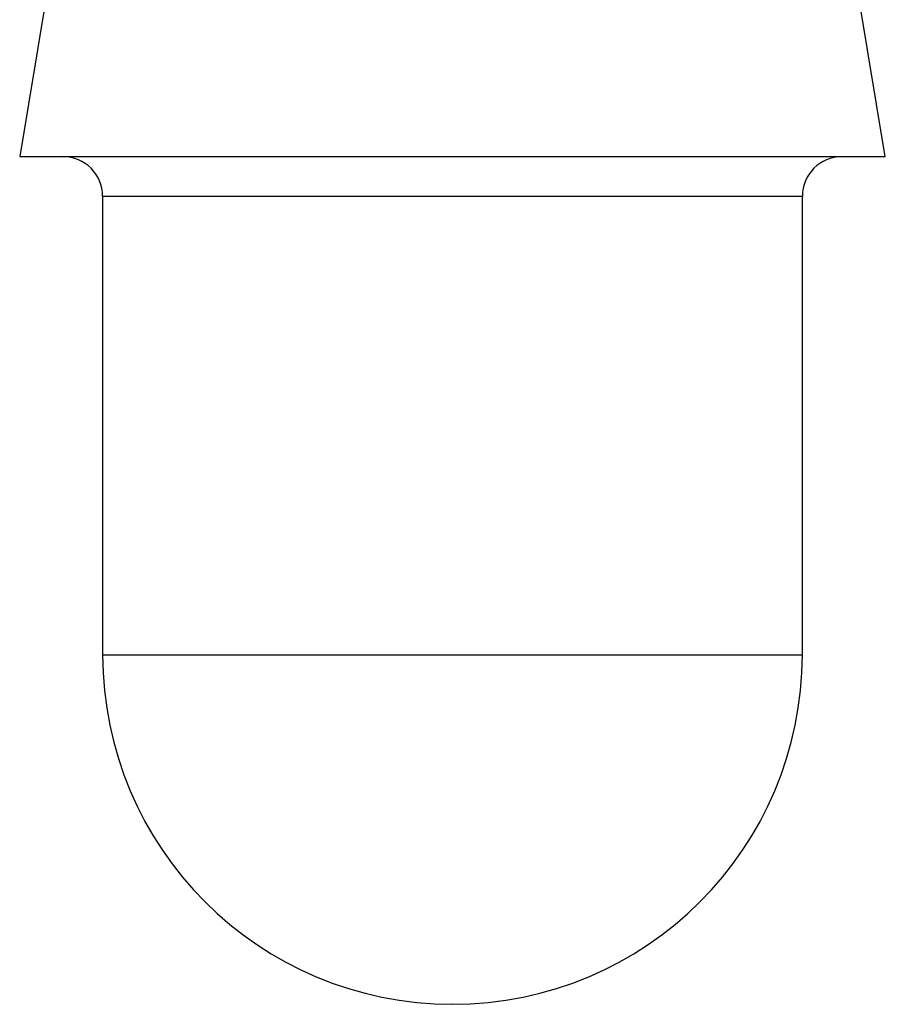
# Model space of a CAD drawing. Units: millimetres. Extents: x 5 to 995, y 5 to 995.
# Drawn here: x 473 to 533, y 439 to 507 of the extents above; entities that cross this region are included whole.
import ezdxf

# ---------------------------------------------------------------- set-up
doc = ezdxf.new("R2010")
doc.units = ezdxf.units.MM

msp = doc.modelspace()

# ---------------------------------------------------------------- linework, layer by layer
at = {"color": 7, "linetype": 'Continuous', "lineweight": 25}
for p, q in [((480.993, 542.88), (473.493, 497.88)), ((533.493, 497.88), (525.993, 542.88)), ((473.493, 497.88), (503.493, 497.88)), ((503.493, 497.88), (533.493, 497.88)), ((479.243, 495.13), (479.243, 463.33)), ((527.743, 463.33), (527.743, 495.13))]:
    msp.add_line(p, q, dxfattribs=at)
at = {"color": 8, "linetype": 'Continuous', "lineweight": 25}
for p, q in [((479.243, 495.13), (503.493, 495.13)), ((503.493, 495.13), (527.743, 495.13)), ((479.243, 463.33), (503.493, 463.33)), ((503.493, 463.33), (527.743, 463.33))]:
    msp.add_line(p, q, dxfattribs=at)
at = {"color": 7, "linetype": 'Continuous', "lineweight": 25}
for centre, radius, start, end in [((476.493, 495.13), 2.75, 0, 90), ((530.493, 495.13), 2.75, 90, 180), ((503.493, 463.33), 24.25, 180, 0)]:
    msp.add_arc(centre, radius, start, end, dxfattribs=at)

doc.saveas('drawing.dxf')
